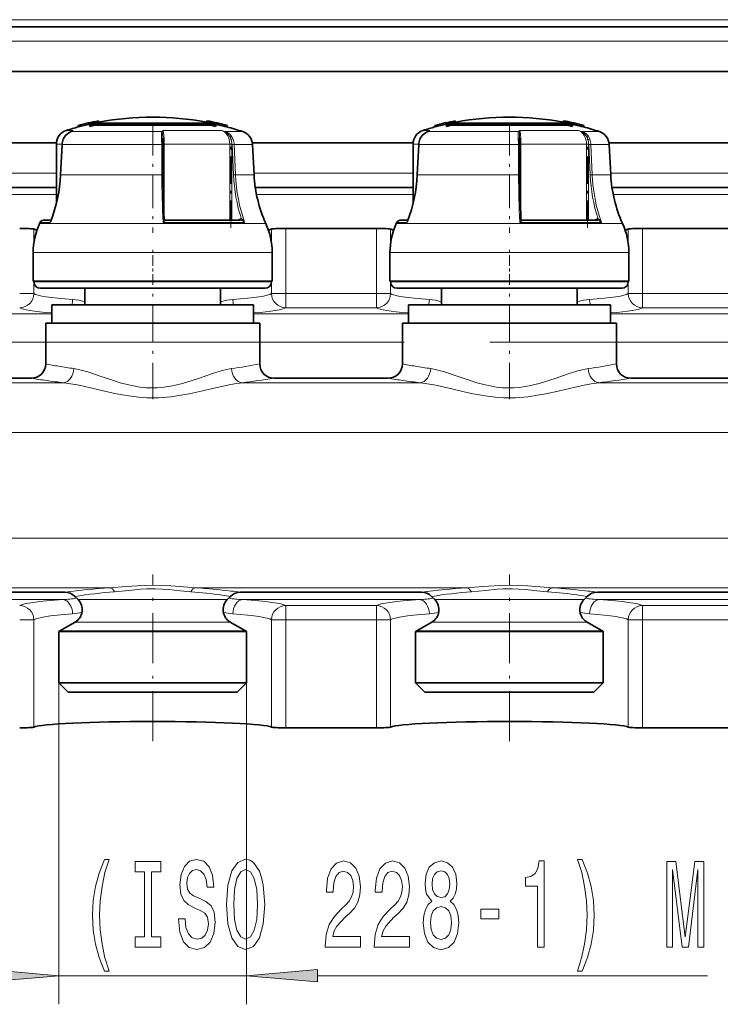
# Model space of a CAD drawing. Extents: x 0 to 420, y 0 to 297.
# Drawn here: x 207 to 232, y 156 to 190 of the extents above; entities that cross this region are included whole.
import ezdxf

# ---------------------------------------------------------------- set-up
doc = ezdxf.new("R2010")
doc.units = 0
doc.linetypes.add('DASHDOT', pattern=[18.5, 12, -3, 0.5, -3])

msp = doc.modelspace()

# ---------------------------------------------------------------- linework, layer by layer
at = {"color": 7, "lineweight": 13}
for p, q in [((266.644257, 190.251755), (194.019257, 190.251755)), ((266.644257, 189.501755), (194.019272, 189.501755)), ((209.159729, 186.370331), (208.917953, 186.370331)), ((209.061127, 186.327362), (209.066986, 186.329117)), ((209.066986, 186.329117), (209.159729, 186.370331)), ((212.265884, 186.329117), (209.066986, 186.329117)), ((209.129227, 186.357727), (209.159729, 186.370331)), ((213.664825, 186.370331), (212.310043, 186.370331)), ((214.363037, 186.370331), (213.664825, 186.370331)), ((215.097427, 186.329117), (214.499924, 186.329117)), ((221.659729, 186.370331), (221.417953, 186.370331)), ((221.561127, 186.327362), (221.566986, 186.329117)), ((221.566986, 186.329117), (221.659729, 186.370331)), ((224.765884, 186.329117), (221.566986, 186.329117)), ((221.629227, 186.357727), (221.659729, 186.370331)), ((226.164825, 186.370331), (224.810043, 186.370331)), ((226.863037, 186.370331), (226.164825, 186.370331)), ((227.597427, 186.329117), (226.999939, 186.329117)), ((208.768814, 185.893768), (208.569275, 185.893768)), ((208.721527, 184.815048), (208.772568, 185.880798)), ((208.767944, 185.880569), (208.772568, 185.880798)), ((212.259094, 185.880798), (208.772568, 185.880798)), ((212.259094, 185.880798), (212.264938, 184.815048)), ((212.304489, 185.893768), (212.346008, 185.893768)), ((214.645447, 185.893768), (212.346008, 185.893768)), ((212.346054, 183.272095), (212.346054, 185.893768)), ((214.645447, 185.893768), (214.714859, 185.893768)), ((214.645447, 185.893768), (214.645447, 183.225464)), ((214.714859, 183.225464), (214.714859, 185.878174)), ((214.776138, 184.812424), (214.730942, 185.878174)), ((215.439087, 185.880798), (214.801147, 185.880798)), ((214.846329, 184.815048), (214.801147, 185.880798)), ((221.268814, 185.893768), (221.069275, 185.893768)), ((221.221527, 184.815048), (221.272568, 185.880798)), ((221.267944, 185.880569), (221.272568, 185.880798)), ((224.759094, 185.880798), (221.272568, 185.880798)), ((224.759094, 185.880798), (224.764938, 184.815048)), ((224.804489, 185.893768), (224.846008, 185.893768)), ((227.145447, 185.893768), (224.846008, 185.893768)), ((224.846054, 183.272095), (224.846054, 185.893768)), ((227.145447, 185.893768), (227.214859, 185.893768)), ((227.145447, 185.893768), (227.145447, 183.225464)), ((227.214859, 183.225464), (227.214859, 185.878174)), ((227.276123, 184.812424), (227.230942, 185.878174)), ((227.939087, 185.880798), (227.301147, 185.880798)), ((227.346344, 184.815048), (227.301147, 185.880798)), ((202.991699, 184.876755), (208.56926, 184.876755)), ((208.716904, 184.814819), (208.721527, 184.815048)), ((212.264938, 184.815048), (208.721527, 184.815048)), ((215.494934, 184.815048), (214.846329, 184.815048)), ((215.491699, 184.876755), (221.06926, 184.876755)), ((221.216904, 184.814819), (221.221527, 184.815048)), ((224.764938, 184.815048), (221.221527, 184.815048)), ((227.994934, 184.815048), (227.346344, 184.815048)), ((227.991699, 184.876755), (233.56926, 184.876755)), ((203.081726, 184.126755), (208.56926, 184.126755)), ((215.581726, 184.126755), (221.06926, 184.126755)), ((228.081726, 184.126755), (233.56926, 184.126755)), ((212.394501, 183.225464), (212.395065, 183.225342)), ((214.973297, 183.252014), (214.936081, 183.225464)), ((215.014709, 183.225464), (215.019241, 183.225342)), ((224.894501, 183.225464), (224.89505, 183.225342)), ((227.473297, 183.252014), (227.436081, 183.225464)), ((227.514709, 183.225464), (227.519241, 183.225342)), ((207.780655, 182.915848), (207.780655, 182.422806)), ((214.198883, 183.107437), (207.978592, 183.107437)), ((208.359985, 183.150803), (207.99794, 183.150803)), ((214.187881, 183.150803), (212.306427, 183.150803)), ((215.166397, 183.150803), (214.187881, 183.150803)), ((215.909943, 183.107437), (214.198883, 183.107437)), ((216.10788, 182.915848), (216.10788, 182.422852)), ((216.605026, 182.939255), (216.605026, 180.655518)), ((219.783508, 182.939255), (219.783508, 180.655518)), ((220.280655, 182.915848), (220.280655, 182.422806)), ((226.698883, 183.107437), (220.478592, 183.107437)), ((220.859985, 183.150803), (220.49794, 183.150803)), ((226.687881, 183.150803), (224.806427, 183.150803)), ((227.666382, 183.150803), (226.687881, 183.150803)), ((228.409943, 183.107437), (226.698883, 183.107437)), ((228.60788, 182.915848), (228.60788, 182.422852)), ((229.105026, 182.939255), (229.105026, 180.655518)), ((214.324997, 182.089249), (207.756775, 182.089249)), ((216.13176, 182.089249), (214.324997, 182.089249)), ((226.824997, 182.089249), (220.256775, 182.089249)), ((228.631775, 182.089249), (226.824997, 182.089249)), ((207.780655, 181.089249), (207.780655, 180.655518)), ((208.291336, 181.064255), (207.781769, 181.064255)), ((216.106766, 181.064255), (208.291336, 181.064255)), ((216.10788, 181.089249), (216.10788, 180.655518)), ((220.280655, 181.089249), (220.280655, 180.655518)), ((220.791336, 181.064255), (220.281769, 181.064255)), ((228.606766, 181.064255), (220.791336, 181.064255)), ((228.60788, 181.089249), (228.60788, 180.655518)), ((207.283508, 180.655518), (207.780655, 180.655518)), ((216.10788, 180.655518), (216.605026, 180.655518)), ((216.605026, 180.655518), (219.783508, 180.655518)), ((216.605026, 180.156723), (216.605026, 180.655518)), ((219.783508, 180.655518), (220.280655, 180.655518)), ((219.783508, 180.156723), (219.783508, 180.655518)), ((228.60788, 180.655518), (229.105026, 180.655518)), ((229.105026, 180.655518), (232.283508, 180.655518)), ((229.105026, 180.156723), (229.105026, 180.655518)), ((216.605026, 180.156723), (219.783508, 180.156723)), ((229.105026, 180.156723), (232.283508, 180.156723)), ((208.406769, 179.948364), (202.981766, 179.948364)), ((220.906769, 179.948364), (215.481766, 179.948364)), ((233.406769, 179.948364), (227.981766, 179.948364)), ((208.19426, 178.950806), (203.19426, 178.950806)), ((220.69426, 178.950806), (215.69426, 178.950806)), ((233.194275, 178.950806), (228.194275, 178.950806)), ((208.817978, 177.529404), (202.570557, 177.529404)), ((221.317978, 177.529404), (215.070557, 177.529404)), ((233.817993, 177.529404), (227.570557, 177.529404)), ((266.444275, 175.790588), (194.539322, 175.790588)), ((266.444275, 172.087921), (194.539322, 172.087921)), ((210.446854, 170.349106), (200.94165, 170.349106)), ((222.946854, 170.349106), (213.441666, 170.349106)), ((235.446869, 170.349106), (225.941666, 170.349106)), ((208.803452, 169.93013), (202.585098, 169.93013)), ((209.329239, 169.929291), (209.649368, 169.929291)), ((214.239166, 169.929291), (209.649368, 169.929291)), ((214.559296, 169.929291), (214.239166, 169.929291)), ((221.303452, 169.93013), (215.085098, 169.93013)), ((222.149368, 169.929291), (221.829239, 169.929291)), ((222.149368, 169.929291), (226.739166, 169.929291)), ((227.059296, 169.929291), (226.739166, 169.929291)), ((233.803436, 169.93013), (227.585098, 169.93013)), ((216.605026, 169.222992), (216.605026, 169.721771)), ((219.783508, 169.721771), (216.605026, 169.721771)), ((219.783508, 169.222992), (219.783508, 169.721771)), ((229.105026, 169.222992), (229.105026, 169.721771)), ((232.283508, 169.721771), (229.105026, 169.721771)), ((207.283508, 169.222992), (207.780655, 169.222992)), ((207.780655, 169.222992), (207.780655, 165.462662)), ((209.225677, 169.142715), (209.558487, 169.142715)), ((214.330048, 169.142715), (209.558487, 169.142715)), ((214.662857, 169.142715), (214.330048, 169.142715)), ((216.10788, 169.222992), (216.10788, 165.462662)), ((216.10788, 169.222992), (216.605026, 169.222992)), ((216.605026, 169.222992), (216.605026, 165.439255)), ((219.783508, 169.222992), (216.605026, 169.222992)), ((219.783508, 169.222992), (219.783508, 165.439255)), ((219.783508, 169.222992), (220.280655, 169.222992)), ((220.280655, 169.222992), (220.280655, 165.462662)), ((222.058487, 169.142715), (221.725677, 169.142715)), ((222.058487, 169.142715), (226.830048, 169.142715)), ((227.162842, 169.142715), (226.830048, 169.142715)), ((228.60788, 169.222992), (228.60788, 165.462662)), ((228.60788, 169.222992), (229.105026, 169.222992)), ((229.105026, 169.222992), (229.105026, 165.439255)), ((232.283508, 169.222992), (229.105026, 169.222992)), ((208.694275, 168.835907), (209.092117, 168.835907)), ((215.194275, 168.835907), (209.092117, 168.835907)), ((221.194275, 168.835907), (221.592117, 168.835907)), ((227.694275, 168.835907), (221.592117, 168.835907)), ((208.656769, 167.014252), (208.656769, 155.750488)), ((215.231766, 167.014252), (215.231766, 155.750488)), ((208.656769, 156.750488), (215.231766, 156.750488)), ((217.72226, 156.750488), (231.38446, 156.750488))]:
    msp.add_line(p, q, dxfattribs=at)
at = {"color": 7, "lineweight": 35}
for p, q in [((266.644257, 190.001755), (194.019272, 190.001755)), ((266.644257, 188.439255), (194.019272, 188.439255)), ((210.042694, 186.707428), (210.042633, 186.707703)), ((210.042694, 186.707428), (210.05394, 186.658676)), ((210.123581, 186.666901), (210.123581, 186.631271)), ((213.764954, 186.666901), (213.764954, 186.631271)), ((213.841354, 186.708282), (213.830124, 186.659515)), ((213.841354, 186.708282), (213.8414, 186.708572)), ((222.542694, 186.707428), (222.542633, 186.707703)), ((222.542694, 186.707428), (222.55394, 186.658676)), ((222.623581, 186.666901), (222.623581, 186.631271)), ((226.264954, 186.666901), (226.264954, 186.631271)), ((226.341354, 186.708282), (226.330139, 186.659515)), ((226.341354, 186.708282), (226.3414, 186.708572)), ((209.061035, 186.327332), (209.129303, 186.357758)), ((209.331711, 186.543457), (209.33165, 186.543716)), ((209.331711, 186.543457), (209.342957, 186.494705)), ((209.342957, 186.494705), (209.342896, 186.494965)), ((209.732819, 186.619583), (209.732819, 186.568192)), ((209.741394, 186.562027), (209.741394, 186.51033)), ((211.944275, 186.60762), (209.898285, 186.60762)), ((209.898285, 186.60762), (209.898285, 186.556183)), ((210.000732, 186.556183), (209.898285, 186.556183)), ((209.984879, 186.631271), (211.944275, 186.631271)), ((211.51973, 186.556183), (210.000732, 186.556183)), ((211.944275, 186.556183), (211.51973, 186.556183)), ((211.944275, 186.631271), (213.903656, 186.631271)), ((213.99025, 186.60762), (211.944275, 186.60762)), ((213.28743, 186.556183), (211.944275, 186.556183)), ((213.28743, 186.556183), (213.99025, 186.556183)), ((213.99025, 186.60762), (213.99025, 186.556183)), ((214.130096, 186.648376), (214.124588, 186.624466)), ((214.128616, 186.641754), (214.124634, 186.624451)), ((214.128616, 186.641754), (214.130096, 186.648376)), ((214.147141, 186.562027), (214.147141, 186.51033)), ((214.155716, 186.619583), (214.155716, 186.568192)), ((214.259613, 186.560272), (214.155716, 186.584396)), ((214.270844, 186.609039), (214.259613, 186.560272)), ((214.259613, 186.560272), (214.261185, 186.566849)), ((214.2724, 186.61557), (214.261185, 186.566849)), ((214.270844, 186.609039), (214.2724, 186.61557)), ((214.552551, 186.544586), (214.541321, 186.495834)), ((214.541397, 186.496109), (214.541321, 186.495834)), ((214.552628, 186.544861), (214.552551, 186.544586)), ((221.561035, 186.327332), (221.629303, 186.357758)), ((221.831711, 186.543457), (221.83165, 186.543716)), ((221.831711, 186.543457), (221.842957, 186.494705)), ((221.842957, 186.494705), (221.842896, 186.494965)), ((222.232819, 186.619583), (222.232819, 186.568192)), ((222.241394, 186.562027), (222.241394, 186.51033)), ((224.444275, 186.60762), (222.398285, 186.60762)), ((222.398285, 186.60762), (222.398285, 186.556183)), ((222.500732, 186.556183), (222.398285, 186.556183)), ((222.484879, 186.631271), (224.444275, 186.631271)), ((224.019745, 186.556183), (222.500732, 186.556183)), ((224.444275, 186.556183), (224.019745, 186.556183)), ((224.444275, 186.631271), (226.403656, 186.631271)), ((226.49025, 186.60762), (224.444275, 186.60762)), ((225.787415, 186.556183), (224.444275, 186.556183)), ((225.787415, 186.556183), (226.49025, 186.556183)), ((226.49025, 186.60762), (226.49025, 186.556183)), ((226.630096, 186.648376), (226.624588, 186.624466)), ((226.628616, 186.641754), (226.624634, 186.624451)), ((226.628616, 186.641754), (226.630096, 186.648376)), ((226.647141, 186.562027), (226.647141, 186.51033)), ((226.655731, 186.619583), (226.655731, 186.568192)), ((226.759613, 186.560272), (226.655731, 186.584396)), ((226.770844, 186.609039), (226.759613, 186.560272)), ((226.759613, 186.560272), (226.761185, 186.566849)), ((226.7724, 186.61557), (226.761185, 186.566849)), ((226.770844, 186.609039), (226.7724, 186.61557)), ((227.052551, 186.544586), (227.041321, 186.495834)), ((227.041397, 186.496109), (227.041321, 186.495834)), ((227.052612, 186.544861), (227.052551, 186.544586)), ((212.297623, 186.102417), (212.300339, 186.044327)), ((224.797607, 186.102417), (224.800339, 186.044327)), ((202.932541, 185.939255), (208.571335, 185.939255)), ((208.569275, 183.810638), (208.569275, 185.893768)), ((208.716904, 184.814819), (208.767944, 185.880569)), ((212.31044, 184.812698), (212.304596, 185.878448)), ((215.432541, 185.939255), (221.071335, 185.939255)), ((215.439087, 185.880798), (215.494934, 184.815048)), ((221.069275, 183.810638), (221.069275, 185.893768)), ((221.216904, 184.814819), (221.267944, 185.880569)), ((224.81044, 184.812698), (224.804596, 185.878448)), ((227.932556, 185.939255), (233.571335, 185.939255)), ((227.939087, 185.880798), (227.994934, 184.815048)), ((203.038345, 184.376755), (208.56926, 184.376755)), ((215.538345, 184.376755), (221.06926, 184.376755)), ((228.038345, 184.376755), (233.56926, 184.376755)), ((208.11235, 183.225464), (208.385239, 183.225464)), ((208.385239, 183.225464), (208.11235, 183.225464)), ((212.394501, 183.225464), (215.014709, 183.225464)), ((220.61235, 183.225464), (220.885239, 183.225464)), ((220.885239, 183.225464), (220.61235, 183.225464)), ((224.894501, 183.225464), (227.514709, 183.225464)), ((207.99794, 183.150803), (207.978592, 183.107437)), ((219.783508, 182.939255), (216.605026, 182.939255)), ((220.49794, 183.150803), (220.478592, 183.107437)), ((232.283508, 182.939255), (229.105026, 182.939255)), ((207.756775, 181.089249), (207.756775, 182.089249)), ((216.13176, 181.089249), (216.13176, 182.089249)), ((220.256775, 181.089249), (220.256775, 182.089249)), ((228.631775, 181.089249), (228.631775, 182.089249)), ((214.324997, 181.089249), (207.756775, 181.089249)), ((207.781769, 181.064255), (207.781769, 181.089249)), ((208.488785, 180.839249), (208.006775, 180.839249)), ((215.881775, 180.839249), (208.488785, 180.839249)), ((209.569275, 180.839249), (209.569275, 180.264252)), ((214.319275, 180.839249), (214.319275, 180.264252)), ((216.13176, 181.089249), (214.324997, 181.089249)), ((216.106766, 181.064255), (216.106766, 181.089249)), ((226.824997, 181.089249), (220.256775, 181.089249)), ((220.281769, 181.064255), (220.281769, 181.089249)), ((220.988785, 180.839249), (220.506775, 180.839249)), ((228.381775, 180.839249), (220.988785, 180.839249)), ((222.069275, 180.839249), (222.069275, 180.264252)), ((226.819275, 180.839249), (226.819275, 180.264252)), ((228.631775, 181.089249), (226.824997, 181.089249)), ((228.606766, 181.064255), (228.606766, 181.089249)), ((208.839813, 180.264252), (208.406769, 180.264252)), ((208.406769, 179.614258), (208.406769, 180.264252)), ((215.481766, 180.264252), (208.839813, 180.264252)), ((215.481766, 179.614258), (215.481766, 180.264252)), ((221.339813, 180.264252), (220.906769, 180.264252)), ((220.906769, 179.614258), (220.906769, 180.264252)), ((227.981766, 180.264252), (221.339813, 180.264252)), ((227.981766, 179.614258), (227.981766, 180.264252)), ((208.653336, 179.614258), (208.194275, 179.614258)), ((208.194275, 178.189255), (208.194275, 179.614258)), ((215.694275, 179.614258), (208.653336, 179.614258)), ((215.694275, 178.189255), (215.694275, 179.614258)), ((221.153336, 179.614258), (220.694275, 179.614258)), ((220.694275, 178.189255), (220.694275, 179.614258)), ((228.194275, 179.614258), (221.153336, 179.614258)), ((228.194275, 178.189255), (228.194275, 179.614258)), ((203.694275, 177.689255), (207.694275, 177.689255)), ((216.194275, 177.689255), (220.194275, 177.689255)), ((228.694275, 177.689255), (232.694275, 177.689255)), ((202.526367, 170.189255), (208.862167, 170.189255)), ((215.026367, 170.189255), (221.362167, 170.189255)), ((227.526367, 170.189255), (233.862152, 170.189255)), ((209.329239, 169.929291), (209.215714, 170.042801)), ((214.559296, 169.929291), (214.672821, 170.042801)), ((221.829239, 169.929291), (221.715714, 170.042801)), ((227.059296, 169.929291), (227.172821, 170.042801)), ((209.225677, 169.142715), (208.694275, 168.835907)), ((214.662857, 169.142715), (215.194275, 168.835907)), ((221.725677, 169.142715), (221.194275, 168.835907)), ((227.162842, 169.142715), (227.694275, 168.835907)), ((209.059219, 168.811966), (208.656769, 168.811966)), ((208.656769, 167.014252), (208.656769, 168.811966)), ((215.231766, 168.811966), (209.059219, 168.811966)), ((215.231766, 167.014252), (215.231766, 168.811966)), ((221.559219, 168.811966), (221.156769, 168.811966)), ((221.156769, 167.014252), (221.156769, 168.811966)), ((227.731766, 168.811966), (221.559219, 168.811966)), ((227.731766, 167.014252), (227.731766, 168.811966)), ((209.059219, 167.014252), (208.656769, 167.014252)), ((208.981766, 166.689255), (208.656769, 167.014252)), ((215.231766, 167.014252), (209.059219, 167.014252)), ((214.906769, 166.689255), (215.231766, 167.014252)), ((221.559219, 167.014252), (221.156769, 167.014252)), ((221.481766, 166.689255), (221.156769, 167.014252)), ((227.731766, 167.014252), (221.559219, 167.014252)), ((227.406769, 166.689255), (227.731766, 167.014252)), ((209.344437, 166.689255), (208.981766, 166.689255)), ((214.906769, 166.689255), (209.344437, 166.689255)), ((221.844437, 166.689255), (221.481766, 166.689255)), ((227.406769, 166.689255), (221.844437, 166.689255)), ((219.783508, 165.439255), (216.605026, 165.439255)), ((232.283508, 165.439255), (229.105026, 165.439255))]:
    msp.add_line(p, q, dxfattribs=at)
at = {"color": 7, "linetype": 'DASHDOT', "lineweight": 13, "ltscale": 0.096655}
for p, q in [((211.944275, 186.651306), (211.944275, 182.785126)), ((224.444275, 186.651306), (224.444275, 182.785126))]:
    msp.add_line(p, q, dxfattribs=at)
at = {"color": 7, "linetype": 'DASHDOT', "lineweight": 13, "ltscale": 0.001547}
for p, q in [((211.944275, 186.612778), (211.944275, 186.550888)), ((224.444275, 186.612778), (224.444275, 186.550888))]:
    msp.add_line(p, q, dxfattribs=at)
at = {"color": 7, "linetype": 'DASHDOT', "lineweight": 13, "ltscale": 0.08005}
for p, q in [((214.685471, 182.958633), (214.685471, 186.160614)), ((227.185455, 182.958633), (227.185455, 186.160614))]:
    msp.add_line(p, q, dxfattribs=at)
at = {"color": 7, "linetype": 'DASHDOT', "lineweight": 13, "ltscale": 0.03075}
for p, q in [((211.944275, 180.961746), (211.944275, 182.191757)), ((224.444275, 180.961746), (224.444275, 182.191757))]:
    msp.add_line(p, q, dxfattribs=at)
at = {"color": 7, "linetype": 'DASHDOT', "lineweight": 13, "ltscale": 0.105974}
for p, q in [((211.944275, 176.953537), (211.944275, 181.192505)), ((224.444275, 176.953552), (224.444275, 181.192505))]:
    msp.add_line(p, q, dxfattribs=at)
at = {"color": 7, "linetype": 'DASHDOT', "lineweight": 13}
msp.add_line((186.756775, 178.950806), (273.906769, 178.950806), dxfattribs=at)
at = {"color": 7, "linetype": 'DASHDOT', "lineweight": 13, "ltscale": 0.145908}
for p, q in [((211.944275, 164.976303), (211.944275, 170.812607)), ((224.444275, 164.976303), (224.444275, 170.812607))]:
    msp.add_line(p, q, dxfattribs=at)
at = {"color": 7, "lineweight": 35}
for points in [[(208.808487, 186.061218), (208.875946, 186.178513), (208.964691, 186.269058), (209.061188, 186.327423)], [(221.308487, 186.061218), (221.375946, 186.178513), (221.464691, 186.269058), (221.561188, 186.327423)]]:
    msp.add_lwpolyline(points, dxfattribs=at)
at = {"color": 7, "lineweight": 13}
for points in [[(208.813324, 186.062637), (208.883224, 186.183304), (208.979736, 186.278473), (209.066986, 186.329117)], [(212.254471, 186.062714), (212.248581, 186.23526), (212.254059, 186.300858), (212.265884, 186.329117)], [(212.297623, 186.102417), (212.292114, 186.269226), (212.295502, 186.315399)], [(212.346008, 185.893768), (212.34285, 186.06604), (212.332825, 186.227509), (212.315277, 186.351105), (212.310043, 186.370331)], [(214.69841, 186.041901), (214.64711, 186.159775), (214.56929, 186.256958), (214.488602, 186.315399)], [(214.764999, 186.062637), (214.711121, 186.167984), (214.633347, 186.254913), (214.570541, 186.29834), (214.499939, 186.329117)], [(221.313324, 186.062637), (221.383224, 186.183304), (221.479736, 186.278473), (221.566986, 186.329117)], [(224.754486, 186.062714), (224.748596, 186.23526), (224.754059, 186.300858), (224.765884, 186.329117)], [(224.797607, 186.102417), (224.792114, 186.269226), (224.795502, 186.315399)], [(224.846008, 185.893768), (224.84285, 186.06604), (224.832825, 186.227509), (224.815277, 186.351105), (224.810043, 186.370331)], [(227.19841, 186.041901), (227.14711, 186.159775), (227.069305, 186.256958), (226.988586, 186.315399)], [(227.264999, 186.062637), (227.211121, 186.167984), (227.133347, 186.254913), (227.070557, 186.29834), (226.999939, 186.329117)], [(212.254471, 186.062714), (212.287186, 186.057373), (212.295425, 186.052658), (212.298279, 186.049698), (212.300339, 186.044327)], [(214.69841, 186.041901), (214.754196, 186.061783), (214.764969, 186.062714)], [(224.754486, 186.062714), (224.787201, 186.057373), (224.79541, 186.052658), (224.798279, 186.049698), (224.800339, 186.044327)], [(227.19841, 186.041901), (227.254196, 186.061783), (227.264969, 186.062714)], [(212.259094, 185.880798), (212.30011, 185.879501), (212.304062, 185.87883), (212.304428, 185.878662), (212.304596, 185.878448)], [(224.759094, 185.880798), (224.80011, 185.879501), (224.804062, 185.87883), (224.804443, 185.878662), (224.804596, 185.878448)], [(212.264938, 184.815048), (212.305954, 184.813751), (212.309906, 184.81308), (212.310272, 184.812912), (212.31044, 184.812698)], [(224.764938, 184.815048), (224.805954, 184.813751), (224.809906, 184.81308), (224.810272, 184.812912), (224.81044, 184.812698)], [(208.379974, 183.212219), (208.367447, 183.197052), (208.361023, 183.178619), (208.359955, 183.150803)], [(212.395004, 183.225342), (212.395203, 183.225098), (212.394943, 183.224243), (212.393936, 183.222977), (212.390228, 183.219482), (212.331985, 183.172791), (212.306412, 183.150803)], [(212.346054, 183.272156), (212.344543, 183.260315), (212.336212, 183.23175), (212.306427, 183.150803)], [(215.019226, 183.225342), (215.045837, 183.22081), (215.098145, 183.199799), (215.166397, 183.150803)], [(215.019241, 183.225342), (215.028397, 183.227783), (215.040359, 183.239685), (215.050415, 183.275284)], [(215.050415, 183.275284), (215.090012, 183.247025), (215.13147, 183.201553), (215.166397, 183.150803)], [(220.879974, 183.212219), (220.867447, 183.197052), (220.861023, 183.178619), (220.859955, 183.150803)], [(224.895004, 183.225342), (224.895203, 183.225098), (224.894943, 183.224243), (224.893951, 183.222977), (224.890228, 183.219482), (224.83197, 183.172791), (224.806412, 183.150803)], [(224.846039, 183.272156), (224.844543, 183.260315), (224.836212, 183.23175), (224.806427, 183.150803)], [(227.519226, 183.225342), (227.545837, 183.22081), (227.598145, 183.199799), (227.666412, 183.150803)], [(227.519241, 183.225342), (227.528381, 183.227783), (227.540359, 183.239685), (227.550415, 183.275284)], [(227.550415, 183.275284), (227.590027, 183.247025), (227.63147, 183.201553), (227.666382, 183.150803)], [(209.138458, 180.447144), (209.351578, 180.419266), (209.569275, 180.37001)], [(214.319275, 180.37001), (214.536972, 180.419266), (214.750076, 180.447144)], [(221.638458, 180.447144), (221.851578, 180.419266), (222.069275, 180.37001)], [(226.819275, 180.37001), (227.036957, 180.419266), (227.250076, 180.447144)], [(214.702759, 178.026199), (214.488831, 177.985062), (214.341431, 177.946686), (214.036972, 177.85202), (213.551559, 177.684448), (213.178207, 177.561188), (212.987137, 177.504837), (212.638458, 177.420074), (212.281769, 177.364655), (212.10141, 177.350723), (211.920456, 177.346924), (211.706238, 177.355728), (211.493271, 177.378418), (211.267654, 177.416534), (211.045212, 177.466705), (210.804092, 177.532806), (210.567657, 177.606674), (210.10878, 177.763824), (209.668991, 177.910736), (209.342148, 177.998077), (209.185776, 178.026199)], [(227.202759, 178.026199), (226.988815, 177.985046), (226.8414, 177.946686), (226.536987, 177.85202), (226.051575, 177.684448), (225.67836, 177.561249), (225.487137, 177.504837), (225.138458, 177.420074), (224.781784, 177.364655), (224.60141, 177.350723), (224.420441, 177.346924), (224.206299, 177.355728), (223.993393, 177.378403), (223.767624, 177.41655), (223.54509, 177.466736), (223.304123, 177.532806), (223.067688, 177.606674), (222.60881, 177.763824), (222.168915, 177.910767), (221.842102, 177.998093), (221.685776, 178.026199)], [(215.070557, 177.529404), (214.807022, 177.493927), (214.62529, 177.460571), (214.24939, 177.378555), (213.647598, 177.23584), (213.219818, 177.142288), (213.002014, 177.101013), (212.584747, 177.03923), (212.160553, 177.005463), (211.733246, 177.005249), (211.453186, 177.023712), (211.175735, 177.05545), (210.886871, 177.100952), (210.602661, 177.155792), (209.968552, 177.300308), (209.363708, 177.439987), (208.994644, 177.507599), (208.817978, 177.529404)], [(227.570557, 177.529404), (227.306992, 177.493927), (227.125275, 177.460571), (226.749374, 177.378555), (226.147675, 177.235855), (225.71991, 177.142319), (225.502106, 177.101013), (225.084839, 177.03923), (224.660645, 177.005463), (224.233276, 177.005249), (223.953201, 177.023712), (223.675705, 177.05545), (223.386871, 177.100937), (223.102737, 177.155777), (222.468567, 177.300308), (221.863647, 177.440002), (221.494644, 177.507599), (221.317978, 177.529404)], [(213.441666, 170.349106), (213.024796, 170.377045), (212.577698, 170.40947), (212.264648, 170.425537), (211.944946, 170.431564), (211.414978, 170.415741), (211.009613, 170.388092), (210.446869, 170.349106)], [(213.278519, 170.205856), (212.908386, 170.24176), (212.510254, 170.283478), (212.273834, 170.301666), (212.03656, 170.31102), (211.723312, 170.30722), (211.516556, 170.295059), (211.109848, 170.255981), (210.610016, 170.205856)], [(225.941666, 170.349106), (225.524811, 170.377045), (225.077698, 170.40947), (224.764648, 170.425537), (224.444946, 170.431564), (223.914978, 170.415741), (223.509613, 170.388092), (222.946869, 170.349106)], [(225.778534, 170.205856), (225.408386, 170.24176), (225.010254, 170.283478), (224.773834, 170.301666), (224.53656, 170.31102), (224.223312, 170.30722), (224.016556, 170.295059), (223.609848, 170.255981), (223.110016, 170.205856)], [(207.780655, 169.222992), (207.845444, 169.255127), (207.94957, 169.286346), (208.090576, 169.316269), (208.367325, 169.358459), (208.709579, 169.396194), (209.138458, 169.431351)], [(220.280655, 169.222992), (220.345444, 169.255127), (220.44957, 169.286346), (220.590576, 169.316269), (220.867325, 169.358459), (221.209579, 169.396194), (221.638458, 169.431351)]]:
    msp.add_lwpolyline(points, dxfattribs=at)
for points in [[(210.25647, 156.916183), (210.419861, 156.916183), (210.272034, 157.374405), (210.168289, 157.854218), (210.103439, 158.359985), (210.082687, 158.870087), (210.103439, 159.380157), (210.168289, 159.881607), (210.272034, 160.365753), (210.419861, 160.823975), (210.25647, 160.823975), (210.067123, 160.348465), (209.93486, 159.877289), (209.85704, 159.384491), (209.833694, 158.870087), (209.85704, 158.351349), (209.93486, 157.862869), (210.067123, 157.391693)], [(213.080093, 158.740387), (212.84407, 158.740387), (212.895935, 158.282181), (213.02562, 157.945007), (213.225342, 157.741837), (213.495071, 157.66835), (213.762222, 157.737518), (213.961929, 157.927719), (214.08902, 158.225983), (214.135712, 158.619354), (214.096802, 158.973816), (213.987869, 159.202927), (213.811508, 159.354233), (213.575485, 159.466614), (213.373169, 159.548752), (213.240906, 159.64386), (213.16568, 159.782181), (213.142334, 159.998322), (213.16568, 160.192841), (213.233124, 160.339813), (213.336868, 160.43924), (213.479523, 160.473816), (213.624756, 160.430603), (213.738876, 160.313873), (213.814102, 160.119354), (213.850403, 159.855667), (214.086426, 159.855667), (214.086426, 159.864319), (214.044937, 160.27066), (213.923035, 160.573242), (213.731094, 160.763458), (213.471741, 160.828293), (213.238312, 160.763458), (213.056747, 160.581894), (212.940033, 160.300919), (212.898529, 159.937805), (212.932251, 159.613586), (213.030807, 159.393127), (213.186432, 159.246155), (213.399109, 159.133759), (213.609192, 159.034348), (213.76741, 158.93924), (213.863373, 158.800919), (213.897095, 158.576126), (213.865967, 158.347015), (213.785568, 158.174103), (213.663666, 158.06604), (213.505447, 158.031464), (213.329086, 158.07901), (213.194214, 158.217346), (213.108627, 158.442123)], [(214.534698, 159.250488), (214.58139, 158.576126), (214.716263, 158.07901), (214.926346, 157.772095), (215.201263, 157.66835), (215.473602, 157.772095), (215.686279, 158.07901), (215.818558, 158.576126), (215.867844, 159.250488), (215.818558, 159.920502), (215.761505, 160.192841), (215.686279, 160.417633), (215.473602, 160.724548), (215.343918, 160.802353), (215.201263, 160.832611), (214.923752, 160.724548), (214.713669, 160.421951), (214.58139, 159.924835)], [(226.994186, 156.916183), (227.180939, 157.391693), (227.313202, 157.862869), (227.391022, 158.351349), (227.416962, 158.870087), (227.391022, 159.384491), (227.313202, 159.877289), (227.180939, 160.348465), (226.994186, 160.823975), (226.83078, 160.823975), (226.976028, 160.365753), (227.079773, 159.881607), (227.142029, 159.380157), (227.165375, 158.870087), (227.142029, 158.359985), (227.079773, 157.854218), (226.973434, 157.374405), (226.83078, 156.916183)], [(211.659195, 158.113586), (211.327209, 158.113586), (211.327209, 157.750488), (212.229813, 157.750488), (212.229813, 158.113586), (211.897812, 158.113586), (211.897812, 160.38736), (212.229813, 160.38736), (212.229813, 160.750488), (211.327209, 160.750488), (211.327209, 160.38736), (211.659195, 160.38736)], [(214.783691, 159.250488), (214.812225, 159.773529), (214.897812, 160.158264), (215.03009, 160.391693), (215.201263, 160.473816), (215.369858, 160.391693), (215.502136, 160.153931), (215.587723, 159.769211), (215.618851, 159.250488), (215.587723, 158.727417), (215.502136, 158.342697), (215.369858, 158.109268), (215.201263, 158.031464), (215.03009, 158.109268), (214.897812, 158.342697), (214.812225, 158.723099)], [(217.99118, 157.750488), (219.228348, 157.750488), (219.228348, 158.122238), (218.250549, 158.122238), (218.305008, 158.325409), (218.398376, 158.493988), (218.686279, 158.800919), (218.83931, 158.930603), (219.010483, 159.11647), (219.132385, 159.332611), (219.202423, 159.587662), (219.228348, 159.877289), (219.184265, 160.240387), (219.062363, 160.525696), (218.87561, 160.707245), (218.634399, 160.772095), (218.385406, 160.698608), (218.196075, 160.495438), (218.074173, 160.171234), (218.032669, 159.743271), (218.032669, 159.682755), (218.268692, 159.682755), (218.268692, 159.717346), (218.292038, 160.011292), (218.362076, 160.227417), (218.473602, 160.365753), (218.621429, 160.4133), (218.771866, 160.370087), (218.883392, 160.262009), (218.956024, 160.093414), (218.981949, 159.881607), (218.963806, 159.682755), (218.91452, 159.51416), (218.831528, 159.367188), (218.717407, 159.237518), (218.564377, 159.099182), (218.310196, 158.831177), (218.131241, 158.545868), (218.024887, 158.200043), (217.99118, 157.763458)], [(219.70256, 157.750488), (220.939728, 157.750488), (220.939728, 158.122238), (219.961929, 158.122238), (220.016388, 158.325409), (220.109756, 158.493988), (220.397659, 158.800919), (220.55069, 158.930603), (220.721863, 159.11647), (220.843765, 159.332611), (220.913803, 159.587662), (220.939728, 159.877289), (220.895645, 160.240387), (220.773743, 160.525696), (220.58699, 160.707245), (220.345779, 160.772095), (220.096786, 160.698608), (219.907455, 160.495438), (219.785553, 160.171234), (219.744049, 159.743271), (219.744049, 159.682755), (219.980072, 159.682755), (219.980072, 159.717346), (220.003418, 160.011292), (220.073456, 160.227417), (220.184982, 160.365753), (220.332809, 160.4133), (220.483246, 160.370087), (220.594772, 160.262009), (220.667404, 160.093414), (220.693329, 159.881607), (220.675186, 159.682755), (220.6259, 159.51416), (220.542908, 159.367188), (220.428787, 159.237518), (220.275757, 159.099182), (220.021576, 158.831177), (219.842621, 158.545868), (219.736267, 158.200043), (219.70256, 157.763458)], [(221.725174, 159.367188), (221.592896, 159.246155), (221.502121, 159.077576), (221.445053, 158.865753), (221.42691, 158.610718), (221.468399, 158.225983), (221.587708, 157.927719), (221.782242, 157.737518), (222.046783, 157.664032), (222.308746, 157.737518), (222.503281, 157.927719), (222.622589, 158.225983), (222.666672, 158.610718), (222.64592, 158.865753), (222.591461, 159.077576), (222.498093, 159.246155), (222.368408, 159.367188), (222.472153, 159.470947), (222.544769, 159.613586), (222.588867, 159.786499), (222.604431, 159.998322), (222.562927, 160.305237), (222.453995, 160.551636), (222.277618, 160.711578), (222.046783, 160.772095), (221.813354, 160.711578), (221.636993, 160.551636), (221.525467, 160.305237), (221.486557, 159.998322), (221.499527, 159.786499), (221.543625, 159.613586)], [(225.422867, 157.750488), (225.65889, 157.750488), (225.65889, 160.772095), (225.482513, 160.772095), (225.435822, 160.508408), (225.342468, 160.331177), (225.199799, 160.227417), (225.002686, 160.192841), (225.002686, 159.885925), (225.422867, 159.885925)], [(229.955276, 157.750488), (230.154984, 157.750488), (230.154984, 160.473816), (230.492157, 157.750488), (230.71521, 157.750488), (231.049805, 160.473816), (231.049805, 157.750488), (231.252106, 157.750488), (231.252106, 160.750488), (230.935669, 160.750488), (230.603699, 158.10495), (230.274292, 160.750488), (229.955276, 160.750488)], [(221.732956, 159.963745), (221.753708, 160.153931), (221.815948, 160.300919), (221.91452, 160.391693), (222.046783, 160.42627), (222.176468, 160.391693), (222.275024, 160.300919), (222.33728, 160.153931), (222.360626, 159.963745), (222.33728, 159.769211), (222.275024, 159.61792), (222.176468, 159.518494), (222.046783, 159.488235), (221.91452, 159.522812), (221.815948, 159.61792), (221.753708, 159.769211)], [(221.675903, 158.619354), (221.699234, 158.848465), (221.77446, 159.021378), (221.891174, 159.133759), (222.046783, 159.172668), (222.199814, 159.133759), (222.316528, 159.021378), (222.391754, 158.848465), (222.417679, 158.619354), (222.391754, 158.372955), (222.316528, 158.187073), (222.199814, 158.06604), (222.046783, 158.02713), (221.891174, 158.06604), (221.77446, 158.187073), (221.699234, 158.372955)], [(223.444336, 158.740387), (224.072006, 158.740387), (224.072006, 159.081894), (223.444336, 159.081894)], [(206.166275, 156.532593), (208.656769, 156.750488), (206.166275, 156.968369)], [(217.72226, 156.968369), (215.231766, 156.750488), (217.72226, 156.532593)]]:
    msp.add_lwpolyline(points, close=True, dxfattribs=at)
at = {"color": 7, "lineweight": 35}
for centre, radius, start, end in [((211.944275, 176.839249), 10.05, 100.907077, 105.06783), ((211.94426, 176.838684), 10.050265, 100.906449, 105.066976), ((210.550354, 181.505569), 5.178949, 94.726855, 99.082624), ((211.973969, 179.176086), 7.71597, 103.875539, 104.93889), ((211.94426, 176.839386), 9.999874, 89.999948, 100.793368), ((211.944275, 176.839279), 9.999968, 79.206507, 90.000009), ((213.338181, 181.505569), 5.178949, 80.917374, 85.27315), ((211.914566, 179.176086), 7.71597, 75.061108, 76.12446), ((211.944366, 176.839127), 10.049813, 77.43841, 79.119682), ((211.944275, 176.839249), 10.05, 74.957371, 79.118985), ((224.444275, 176.839249), 10.05, 100.907077, 105.06783), ((224.444275, 176.838684), 10.050265, 100.906449, 105.066976), ((223.050354, 181.505569), 5.178949, 94.726855, 99.082624), ((224.473969, 179.176086), 7.71597, 103.875539, 104.93889), ((224.44426, 176.839386), 9.999874, 89.999948, 100.793368), ((224.444275, 176.839279), 9.999968, 79.206507, 90.000009), ((224.414551, 179.176086), 7.71597, 75.061108, 76.12446), ((225.838181, 181.505569), 5.178949, 80.917374, 85.27315), ((224.444366, 176.839127), 10.049813, 77.43841, 79.119682), ((224.444275, 176.839249), 10.05, 74.957371, 79.118985), ((209.069275, 185.893768), 0.5, 107.61573, 179.999995), ((211.944275, 176.839233), 10.000024, 105.078239, 107.61573), ((211.94426, 176.838745), 10.00021, 102.775994, 105.077433), ((209.12619, 186.500824), 0.618188, 5.680971, 11.076521), ((209.119873, 186.448837), 0.624508, 5.650705, 11.019391), ((211.98645, 179.130524), 7.763217, 105.603754, 106.809597), ((211.986893, 179.116913), 7.726895, 105.682329, 106.894339), ((211.901642, 179.116913), 7.726895, 73.105659, 74.31767), ((211.902084, 179.130524), 7.763217, 73.190408, 74.396244), ((211.946701, 176.835281), 10.046281, 76.623787, 77.456128), ((214.768661, 186.448837), 0.624508, 168.980615, 174.349294), ((214.762344, 186.500824), 0.618188, 168.923474, 174.319022), ((211.944366, 176.83905), 9.99988, 74.947816, 76.603734), ((211.944351, 176.839005), 10.049928, 74.958225, 76.605892), ((211.94426, 176.839233), 10.000012, 71.620134, 74.946962), ((214.939774, 185.85463), 0.5, 3, 71.620134), ((221.569275, 185.893768), 0.5, 107.61573, 179.999995), ((224.444275, 176.839233), 10.000024, 105.078239, 107.61573), ((224.44426, 176.838745), 10.00021, 102.775994, 105.077433), ((221.62619, 186.500824), 0.618188, 5.680971, 11.076521), ((221.619873, 186.448837), 0.624508, 5.650705, 11.019391), ((224.48645, 179.130524), 7.763217, 105.603754, 106.809597), ((224.486893, 179.116913), 7.726895, 105.682329, 106.894339), ((224.402069, 179.130524), 7.763217, 73.190408, 74.396244), ((224.401642, 179.116913), 7.726895, 73.105659, 74.31767), ((224.446686, 176.835281), 10.046281, 76.623787, 77.456128), ((227.262344, 186.500824), 0.618188, 168.923474, 174.319022), ((227.268677, 186.448837), 0.624508, 168.980615, 174.349294), ((224.444366, 176.83905), 9.99988, 74.947816, 76.603734), ((224.444366, 176.839005), 10.049928, 74.958225, 76.605892), ((224.444275, 176.839233), 10.000012, 71.620134, 74.946962), ((227.439758, 185.85463), 0.5, 3, 71.620134), ((209.302475, 185.855545), 0.535096, 157.395453, 177.318951), ((208.342163, 185.860229), 3.962468, 0.263433, 2.662839), ((221.802475, 185.855545), 0.535096, 157.395453, 177.318951), ((220.842163, 185.860229), 3.962468, 0.263433, 2.662839), ((203.587234, 185.05574), 5.135229, 338.762934, 357.31099), ((254.831818, 185.020279), 42.521818, 180.279691, 182.356164), ((220.238419, 185.063644), 4.75, 183.000005, 204.320004), ((216.087234, 185.05574), 5.135229, 338.762934, 357.31099), ((267.331818, 185.020279), 42.521818, 180.279691, 182.356164), ((232.738434, 185.063644), 4.75, 183.000005, 204.320004), ((208.11235, 183.100464), 0.125, 89.997578, 156.252708), ((212.394974, 183.274368), 0.049017, 182.593213, 244.769108), ((220.61235, 183.100464), 0.125, 89.997578, 156.252708), ((224.894989, 183.274368), 0.049017, 182.593213, 244.769108), ((210.256744, 182.07785), 2.500004, 155.680037, 179.738778), ((213.63179, 182.07785), 2.500001, 0.261229, 24.320005), ((222.756744, 182.07785), 2.500004, 155.680037, 179.738778), ((226.131805, 182.07785), 2.500001, 0.261229, 24.320005), ((208.006805, 181.06427), 0.225017, 180.003055, 269.996596), ((215.881744, 181.06427), 0.225017, 270.003303, 359.99685), ((220.506805, 181.06427), 0.225017, 180.003055, 269.996596), ((228.381744, 181.06427), 0.225017, 270.003303, 359.99685), ((207.694275, 178.189255), 0.5, 269.999997, 359.999999), ((216.194275, 178.189255), 0.500001, 180.000077, 269.999957), ((220.194275, 178.189255), 0.5, 269.999997, 359.999999), ((228.694275, 178.189255), 0.500001, 180.000077, 269.999957), ((208.862167, 169.689255), 0.499998, 44.999902, 89.999975), ((215.026382, 169.689255), 0.499999, 90.000023, 135.000055), ((221.362167, 169.689255), 0.499998, 44.999902, 89.999975), ((227.526367, 169.689255), 0.499999, 90.000023, 135.000055), ((208.975677, 169.575729), 0.5, 299.999998, 45.000001), ((214.912857, 169.575729), 0.5, 135, 239.999997), ((221.475677, 169.575729), 0.5, 299.999998, 45.000001), ((227.412842, 169.575729), 0.5, 135, 239.999997), ((208.944275, 168.402893), 0.500001, 120.000003, 125.099627), ((214.944275, 168.402893), 0.500001, 54.900378, 59.999995), ((221.444275, 168.402893), 0.500001, 120.000003, 125.099627), ((227.444275, 168.402893), 0.500001, 54.900378, 59.999995)]:
    msp.add_arc(centre, radius, start, end, dxfattribs=at)
at = {"color": 7, "lineweight": 13}
for centre, radius, start, end in [((209.302246, 185.960907), 0.433523, 109.193497, 117.079455), ((212.571411, 186.044357), 0.417714, 128.723152, 137.014046), ((212.25943, 186.276474), 0.053045, 47.188011, 83.013245), ((212.68013, 186.243088), 0.391365, 161.025862, 169.351685), ((212.920792, 181.326279), 5.246165, 72.481858, 74.04326), ((214.108398, 185.617386), 0.794841, 61.423133, 71.315098), ((214.519089, 186.302567), 0.032902, 125.805336, 157.170549), ((221.802246, 185.960907), 0.433523, 109.193497, 117.079455), ((225.071411, 186.044357), 0.417714, 128.723152, 137.014046), ((224.75943, 186.276474), 0.053045, 47.188011, 83.013245), ((225.18013, 186.243088), 0.391365, 161.025862, 169.351685), ((226.608398, 185.617386), 0.794841, 61.423133, 71.315098), ((225.420807, 181.326279), 5.246165, 72.481858, 74.04326), ((227.019089, 186.302567), 0.032902, 125.805336, 157.170549), ((209.311081, 185.855667), 0.539086, 157.413157, 177.328336), ((208.812088, 186.057556), 0.005209, 76.187468, 134.592907), ((207.857513, 185.860703), 4.401606, 0.261481, 2.630456), ((214.044846, 185.894409), 0.670009, 359.945448, 12.717375), ((214.20401, 185.856781), 0.597589, 2.302882, 20.158755), ((221.811081, 185.855667), 0.539086, 157.413157, 177.328336), ((221.312088, 186.057556), 0.005209, 76.187468, 134.592907), ((220.357513, 185.860703), 4.401606, 0.261481, 2.630456), ((226.544846, 185.894409), 0.670009, 359.945448, 12.717375), ((226.70401, 185.856781), 0.597589, 2.302882, 20.158755), ((214.817139, 184.533127), 1.3478, 90.680002, 93.66696), ((227.317139, 184.533127), 1.3478, 90.680002, 93.66696), ((203.603531, 185.054626), 5.123474, 338.185677, 357.319833), ((253.692139, 185.009888), 41.427556, 180.269487, 182.572067), ((214.862335, 183.467224), 1.347944, 90.68046, 93.666817), ((220.553818, 185.04892), 5.78238, 182.343884, 197.863002), ((216.103531, 185.054626), 5.123474, 338.185677, 357.319833), ((266.192139, 185.009888), 41.427556, 180.269487, 182.572067), ((227.362335, 183.467224), 1.347944, 90.68046, 93.666817), ((233.053833, 185.04892), 5.78238, 182.343884, 197.863002), ((212.39505, 183.274536), 0.049192, 244.776334, 270.0146), ((214.921982, 183.225601), 0.057627, 359.85998, 27.237649), ((215.044937, 183.154755), 0.120723, 87.391321, 126.370316), ((224.89505, 183.274536), 0.049192, 244.776334, 270.0146), ((227.421982, 183.225601), 0.057627, 359.85998, 27.237649), ((227.544922, 183.154755), 0.120723, 87.391321, 126.370316), ((208.672791, 183.080902), 0.320521, 159.012692, 167.402486), ((221.172791, 183.080902), 0.320521, 159.012692, 167.402486), ((207.278, 180.659134), 0.502614, 270.629352, 359.587503), ((208.408447, 180.47142), 0.7304, 343.522068, 358.095938), ((215.480087, 180.47142), 0.7304, 181.90406, 196.477977), ((219.778, 180.659134), 0.502614, 270.629352, 359.587503), ((220.908447, 180.47142), 0.7304, 343.522068, 358.095938), ((227.980087, 180.47142), 0.7304, 181.90406, 196.477977), ((212.144836, 199.098541), 21.279223, 259.300738, 260.556175), ((212.072723, 198.662811), 20.837557, 260.555205, 262.036338), ((211.780914, 198.887573), 21.065015, 277.972987, 280.706326), ((224.644836, 199.098541), 21.279223, 259.300738, 260.556175), ((224.572662, 198.662399), 20.83714, 260.555205, 262.036366), ((224.280914, 198.887573), 21.065015, 277.972987, 280.706326), ((212.142227, 204.905487), 27.577311, 260.718194, 261.811837), ((211.785263, 204.650482), 27.319359, 276.906842, 279.287457), ((224.642227, 204.905487), 27.577311, 260.718194, 261.811837), ((224.285248, 204.650482), 27.319359, 276.906842, 279.287457), ((212.06926, 204.39743), 27.064028, 261.81153, 263.100216), ((224.569275, 204.3974), 27.064011, 261.811516, 263.100209), ((212.021164, 146.819336), 23.582424, 93.827777, 97.698234), ((211.934921, 152.830887), 17.425398, 94.360641, 98.977589), ((211.949829, 152.795044), 17.461434, 82.008319, 85.635983), ((211.885559, 147.017426), 23.383541, 83.117357, 86.184317), ((211.792526, 146.201111), 24.205134, 82.322228, 83.130273), ((224.521164, 146.819336), 23.582424, 93.827777, 97.698234), ((224.434906, 152.830887), 17.425398, 94.360641, 98.977589), ((224.449829, 152.795044), 17.461434, 82.008319, 85.635983), ((224.385559, 147.017426), 23.383541, 83.117357, 86.184317), ((224.292526, 146.201111), 24.205134, 82.322228, 83.130273), ((208.587906, 174.201904), 4.277385, 272.888498, 279.285879), ((211.97406, 152.973633), 17.281211, 81.015476, 82.005519), ((215.300644, 174.202362), 4.277835, 260.714854, 267.111702), ((221.087906, 174.201904), 4.277385, 272.888498, 279.285879), ((224.47406, 152.973633), 17.281211, 81.015476, 82.005519), ((227.800644, 174.202362), 4.277835, 260.714854, 267.111702), ((207.278, 169.219376), 0.502614, 0.412498, 89.370655), ((208.965942, 171.578903), 2.154607, 274.59304, 283.447663), ((214.922623, 171.578735), 2.154448, 256.550324, 265.405855), ((219.778, 169.219376), 0.502614, 0.412498, 89.370655), ((221.465942, 171.578903), 2.154607, 274.59304, 283.447663), ((227.422638, 171.578735), 2.154448, 256.550324, 265.405855)]:
    msp.add_arc(centre, radius, start, end, dxfattribs=at)
for centre, major_axis, ratio, start_param, end_param in [((214.240387, 185.893646), (-0.000275, -0.500122), 0.809928, 1.571514665, 2.834683155), ((226.740387, 185.893646), (-0.000275, -0.500122), 0.809928, 1.571514665, 2.834683155), ((218.684189, 185.064194), (-0.001282, -4.750626), 0.808974, 4.765074011, 5.127141792), ((231.184204, 185.064194), (-0.001282, -4.750626), 0.808974, 4.765074011, 5.127141791), ((211.944122, 180.69046), (4.187347, 0), 0.078277, 3.248463967, 3.978137256), ((211.94426, 180.690475), (4.1875, 0), 0.078276, 5.446656698, 6.176315276), ((216.605026, 180.655518), (0.273041, -0.418869), 0.9919, 4.138447018, 5.701802586), ((224.444122, 180.69046), (4.187347, 0), 0.078277, 3.248463967, 3.978137256), ((224.44426, 180.690475), (4.1875, 0), 0.078276, 5.446656698, 6.176315276), ((229.105026, 180.655518), (0.273041, -0.418869), 0.9919, 4.138447018, 5.701802586), ((211.94429, 180.191696), (4.687531, 0), 0.069927, 3.248462368, 3.857243224), ((211.94429, 180.191681), (4.687469, 0), 0.069927, 5.567530891, 6.176315154), ((224.444305, 180.191696), (4.687531, 0), 0.069927, 3.248462368, 3.857243224), ((224.44429, 180.191681), (4.687469, 0), 0.069927, 5.567530891, 6.176315154), ((208.817978, 178.026199), (-0.061218, -0.496231), 0.733041, 0.166760892, 1.660999627), ((215.070557, 178.026199), (0.061218, -0.496231), 0.733041, 4.622186646, 6.116426171), ((221.317978, 178.026199), (-0.061218, -0.496231), 0.733041, 0.166759557, 1.660998878), ((227.570557, 178.026199), (0.061218, -0.496231), 0.733041, 4.622186844, 6.116426523), ((210.446854, 169.852295), (0.033813, -0.498856), 0.51143, 2.32323582, 3.009822409), ((213.441666, 169.852295), (-0.033813, -0.498856), 0.511421, 3.273358259, 3.95994688), ((222.946854, 169.852295), (0.033813, -0.498856), 0.51143, 2.32323582, 3.009822409), ((225.941666, 169.852295), (-0.033813, -0.498856), 0.511421, 3.273358259, 3.959946881), ((211.944244, 169.686813), (4.687469, 0), 0.069927, 2.30506071, 3.034722448), ((208.803452, 169.431351), (0.031494, -0.499008), 0.66931, 1.52857614, 3.04756813), ((215.085098, 169.431351), (-0.031494, -0.499008), 0.669309, 3.235618021, 4.754609405), ((211.94426, 169.686813), (4.6875, 0), 0.069927, 0.106869863, 0.836528178), ((224.444244, 169.686813), (4.687469, 0), 0.069927, 2.30506071, 3.034722448), ((221.303452, 169.431351), (0.031494, -0.499008), 0.66931, 1.52857614, 3.04756813), ((227.585098, 169.431351), (-0.031494, -0.499008), 0.669309, 3.235618021, 4.754609405), ((224.44426, 169.686813), (4.6875, 0), 0.069927, 0.106869863, 0.836528178), ((211.944321, 169.188034), (4.187439, 0), 0.078277, 0.106870165, 0.83653507), ((216.605026, 169.222992), (-0.273041, -0.418869), 0.9919, 3.722975375, 5.286330942), ((224.444321, 169.188034), (4.187439, 0), 0.078277, 0.106870165, 0.83653507), ((229.105026, 169.222992), (-0.273041, -0.418869), 0.9919, 3.722975375, 5.286330942)]:
    msp.add_ellipse(centre, major_axis=major_axis, ratio=ratio, start_param=start_param, end_param=end_param, dxfattribs=at)
at = {"color": 7, "lineweight": 35}
for centre, major_axis, ratio, start_param, end_param in [((207.283508, 182.913055), (-0.5, 0), 0.052408, 3.248462642, 4.71238898), ((211.943237, 182.93924), (4.186462, 0), 0.052414, 3.248476374, 3.394981482), ((211.953156, 182.939133), (4.178619, 0.000122), 0.052459, 6.029562584, 6.176200499), ((216.605026, 182.913055), (-0.5, 0), 0.052408, 4.71238898, 6.176315179), ((219.783508, 182.913055), (-0.5, 0), 0.052408, 3.248462642, 4.71238898), ((224.443237, 182.93924), (4.186462, 0), 0.052414, 3.248476373, 3.394981479), ((224.453156, 182.939133), (4.178619, 0.000122), 0.052459, 6.029562584, 6.176200499), ((229.105026, 182.913055), (-0.5, 0), 0.052408, 4.71238898, 6.176315179), ((211.944275, 165.439255), (4.1875, 0), 0.052408, 0.10686998, 3.03472269), ((224.444275, 165.439255), (4.1875, 0), 0.052408, 0.10686998, 3.03472269), ((207.283508, 165.465454), (-0.5, 0), 0.052408, 1.570796327, 3.034722526), ((216.605026, 165.465454), (-0.5, 0), 0.052408, 0.106869988, 1.570796327), ((219.783508, 165.465454), (-0.5, 0), 0.052408, 1.570796327, 3.034722526), ((229.105026, 165.465454), (-0.5, 0), 0.052408, 0.106869988, 1.570796327)]:
    msp.add_ellipse(centre, major_axis=major_axis, ratio=ratio, start_param=start_param, end_param=end_param, dxfattribs=at)
at = {"color": 7, "lineweight": 13}
for points in [[(206.166275, 156.532593), (208.656769, 156.750488), (206.166275, 156.532593), (206.166275, 156.968369)], [(217.72226, 156.968369), (215.231766, 156.750488), (217.72226, 156.968369), (217.72226, 156.532593)]]:
    msp.add_solid(points, dxfattribs=at)

doc.saveas('drawing.dxf')
